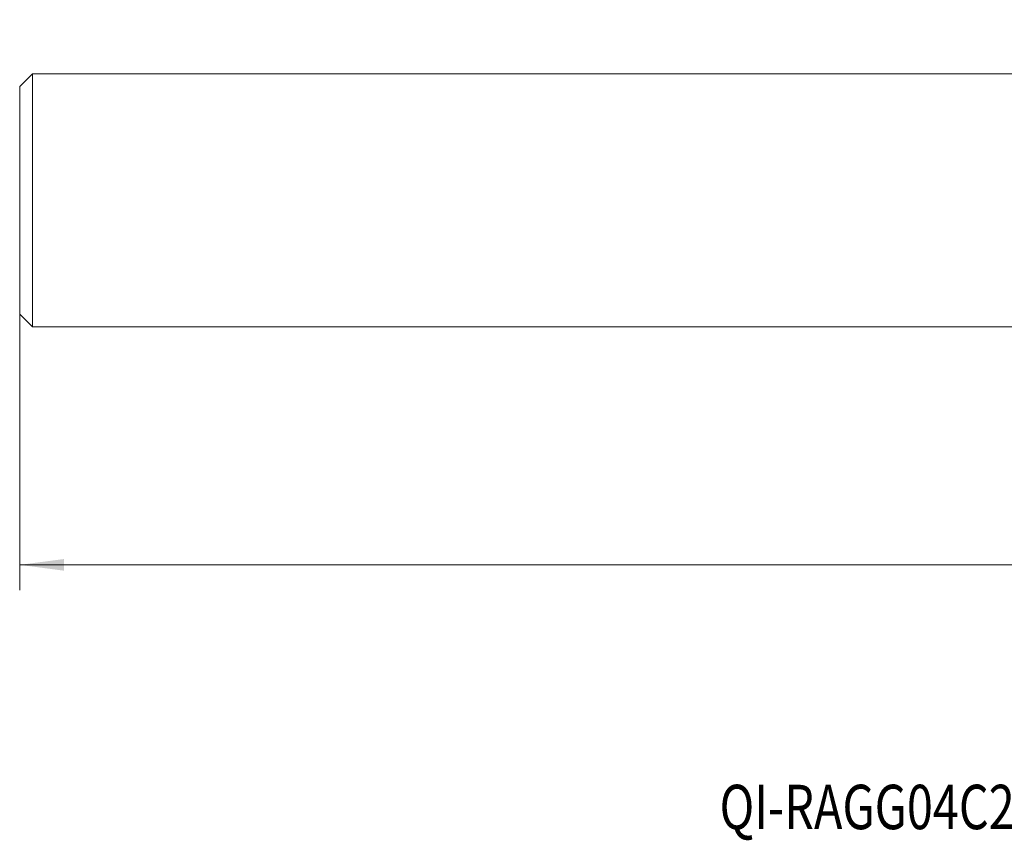
# Model space of a CAD drawing. Units: millimetres. Extents: x -80 to 125, y -50 to 38.
# Drawn here: x -80 to -2, y -50 to 14 of the extents above; entities that cross this region are included whole.
import ezdxf

# ---------------------------------------------------------------- set-up
doc = ezdxf.new("R2010")
doc.units = ezdxf.units.MM
for name, color, linetype in [('2', 7, 'Continuous'), ('SK1', 4, 'Continuous'), ('SK6', 5, 'Continuous')]:
    doc.layers.add(name, color=color, linetype=linetype)
doc.styles.add('iso_b_vert', font='simplex.shx')
doc.dimstyles.get("Standard").update_dxf_attribs({"dimtxt": 0.18, "dimasz": 0.18, "dimexe": 0.18, "dimexo": 0.0625, "dimgap": 0.09, "dimtad": 1, "dimzin": 0, "dimdsep": 52, "dimtxsty": 'Standard', "dimcen": 0.09, "dimadec": 0, "dimazin": 0, "dimtfac": 1, "dimtdec": 4, "dimtofl": 0, "dimtmove": 0, "dimatfit": 3, "dimfxl": 1, "dimtolj": 1, "dimtzin": 0, "dimarcsym": 0})

# ---------------------------------------------------------------- blocks, each defined once
blk = doc.blocks.new('_U0')
at = {"layer": '2', "lineweight": 13}
for p, q in [((100.072, 12.6625), (100.072, -30.741)), ((-79.928, -1.5875), (-79.928, -30.741)), ((-79.928, -28.741), (100.072, -28.741))]:
    blk.add_line(p, q, dxfattribs=at)
at = {"layer": '2', "lineweight": 18}
for points in [[(-79.928, -28.741), (-76.428002, -28.280216), (-76.427998, -29.201784)], [(100.072, -28.741), (96.572002, -29.201784), (96.571998, -28.280216)]]:
    blk.add_solid(points, dxfattribs=at)
at = {"layer": '2', "lineweight": 18, "insert": (7.296734, -27.708366), "char_height": 3.5, "attachment_point": 7, "line_spacing_factor": 1.084337, "style": 'iso_b_vert'}
blk.add_mtext('\\W0.6217;180', dxfattribs=at)

msp = doc.modelspace()

# ---------------------------------------------------------------- linework, layer by layer
at = {"layer": 'SK1', "lineweight": 18}
for p, q in [((-78.928, 9.982), (-79.928, 8.982)), ((0, 9.982), (-78.928, 9.982)), ((-78.928, -9.982), (-78.928, 9.982)), ((-79.928, -8.982), (-79.928, 8.982)), ((-79.928, -8.982), (-78.928, -9.982)), ((-78.928, -9.982), (0, -9.982))]:
    msp.add_line(p, q, dxfattribs=at)

# ---------------------------------------------------------------- texts
at = {"layer": 'SK6', "lineweight": 18, "insert": (-24.734, -49.583), "char_height": 3.5, "attachment_point": 7, "line_spacing_factor": 1.084337, "style": 'iso_b_vert'}
msp.add_mtext('\\W0.7729;QI-RAGG04C20-16', dxfattribs=at)

# ---------------------------------------------------------------- dimensions: what is measured, and where the dimension line sits
at = {"layer": '2', "lineweight": 18}
dim = msp.add_linear_dim(base=(100.072, -28.741), p1=(-79.928, 0), p2=(100.072, 14.25), dimstyle='Standard', override={"dimtxt": 3.5, "dimasz": 3.5, "dimexe": 2, "dimexo": 1.5875, "dimgap": 1.75, "dimtad": 1, "dimtih": 1, "dimtoh": 0, "dimdec": 2, "dimlfac": 1, "dimzin": 8, "dimdsep": 46, "dimlunit": 2, "dimpost": '<>', "dimtxsty": 'iso_b_vert', "dimsah": 1, "dimse1": 0, "dimse2": 0, "dimsd1": 0, "dimsd2": 0, "dimclrd": 2, "dimclre": 2, "dimclrt": 2, "dimtol": 0, "dimtm": -0.1, "dimtfac": 1, "dimtdec": 2, "dimtofl": 1, "dimtmove": 0, "dimtzin": 8, "dimlwd": 13, "dimlwe": 13}, dxfattribs=at)
dim.commit()
dim.dimension.update_dxf_attribs({"geometry": '_U0', "text_midpoint": (10.072, -28.741)})

doc.saveas('drawing.dxf')
